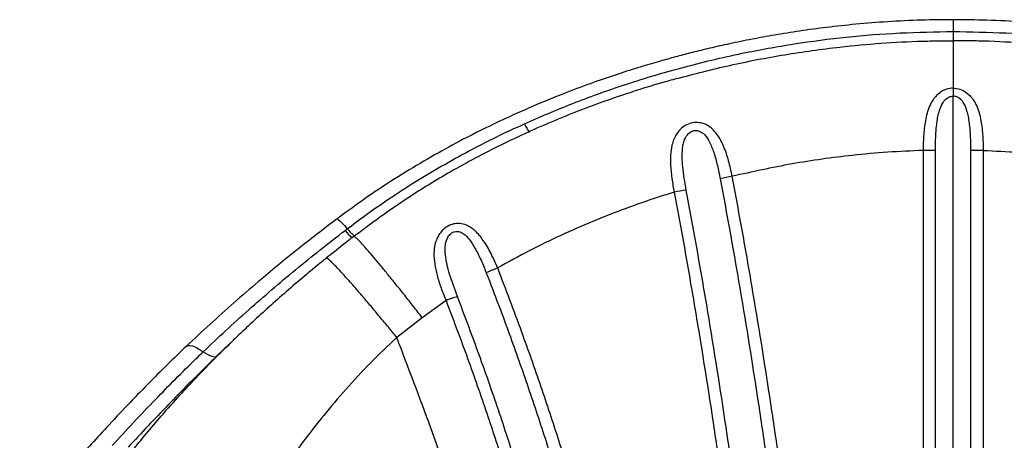
# Model space of a CAD drawing. Units: millimetres. Extents: x 8.3 to 24.7, y 62.4 to 73.
# Drawn here: x 13.1 to 13.5, y 69.6 to 69.8 of the extents above; entities that cross this region are included whole.
import ezdxf

# ---------------------------------------------------------------- set-up
doc = ezdxf.new("R2010")
doc.units = ezdxf.units.MM
doc.linetypes.add('SLD-CONTINUA', pattern=[0])
doc.layers.get('0').update_dxf_attribs({"true_color": 0xc2ced6})

msp = doc.modelspace()

# ---------------------------------------------------------------- linework, layer by layer
at = {"color": 7, "linetype": 'SLD-CONTINUA'}
for p, q in [((13.45782487434762, 69.27743831962869), (13.45782487434762, 69.72831896986033)), ((13.44712972632164, 69.70897032462115), (13.44712972632164, 69.31983863046635)), ((13.46852002237359, 69.70897032462115), (13.46852002237359, 69.31983863046635)), ((13.27689920788946, 69.65545528302829), (13.26842387659111, 69.64932248411073)), ((13.26842388398653, 69.64932248966252), (13.25931305514957, 69.64232396976851)), ((13.20035552201887, 69.64064112176622), (13.20103256723957, 69.641286924861)), ((13.19756795106425, 69.6379521652517), (13.19519767911581, 69.63570815724495))]:
    msp.add_line(p, q, dxfattribs=at)
at = {"color": 7, "linetype": 'SLD-CONTINUA', "flags": 128}
for points in [[(13.23801663990615, 69.68455403628346), (13.23811580002932, 69.68456765293796), (13.23846905147565, 69.68438237404635), (13.23902115063873, 69.68391973813293), (13.23975651808736, 69.68319280010682), (13.24065440282718, 69.6822220730964), (13.24168946786349, 69.68103494959871)], [(13.18425394412432, 69.63913147532692), (13.18470780119412, 69.63938756070634), (13.18547118288591, 69.63946229133904), (13.18644239147026, 69.6392721385242), (13.18759407435127, 69.63882245762338), (13.18889379615204, 69.63812591320746), (13.19030495220721, 69.63720212237853)], [(13.19030495220721, 69.63720212237853), (13.19114213224897, 69.63665286415701), (13.19193627334983, 69.63619744313807), (13.19267548142224, 69.63584268029783), (13.19334868512694, 69.6355938890249), (13.19394580169173, 69.6354547955402), (13.19445788792414, 69.63542748308825), (13.1948772741563, 69.63551236073575), (13.19519767911581, 69.63570815724495)]]:
    msp.add_lwpolyline(points, dxfattribs=at)
at = {"color": 7, "linetype": 'SLD-CONTINUA'}
for centre, radius, start, end in [((13.31686307810503, 69.72323736164307), 0.01285585108165721, 201.7230522156977, 217.8732271695389), ((13.44762180023093, 69.60165622803697), 0.1073152247465825, 87.92761123857842, 90.26272001102897), ((13.46802794846431, 69.60165622803692), 0.1073152247466498, 89.73727998937812, 92.07238876142158), ((13.39506250566822, 69.61173113723963), 0.08945966991815167, 100.3344967162414, 103.1446498173359), ((13.37315070522919, 69.61749776579767), 0.07801562130907133, 97.76352490442576, 100.9651191341466), ((13.25424423316759, 69.6914053978998), 0.01730892346123878, 219.4278432222232, 231.7777767756542), ((13.2545861884533, 69.69156153970023), 0.01664735718176154, 219.2220878909698, 232.2518954152718), ((13.31577455977529, 69.6129571217445), 0.05783276252262908, 110.6976596028546, 115.078301508849), ((13.29397796396145, 69.61222737100672), 0.04647941788264786, 106.2319039457511, 111.5582973517228)]:
    msp.add_arc(centre, radius, start, end, dxfattribs=at)
for points, knots in [([(13.45782431839817, 69.75555314770834), (13.45405880581042, 69.75552145644787), (13.44624321038641, 69.75545567893029), (13.43467017507071, 69.75488883998241), (13.4233785863583, 69.75399806691922), (13.41291501884509, 69.75286907410229), (13.40325609953503, 69.75156605878419), (13.39439083773184, 69.75015001511757), (13.38607463531853, 69.74863200329077), (13.37834927223589, 69.74705256914282), (13.37125771830564, 69.74545552732266), (13.36506292319716, 69.7439463294342), (13.35938338214913, 69.74247066475822), (13.35349712170098, 69.74085003163444), (13.3468034035289, 69.73888734954001), (13.3390713245195, 69.73645458307864), (13.33041616921579, 69.73351722173581), (13.32085396946095, 69.72999894348031), (13.31041999049892, 69.72581958633178), (13.30007289041857, 69.72128947789719), (13.2899579669882, 69.71647946681257), (13.28019672697686, 69.71147286527389), (13.27005141763163, 69.70584552106935), (13.25956349505321, 69.69951744935712), (13.24875756129007, 69.69245605447729), (13.24165408084876, 69.68723011879494), (13.23801405981418, 69.68455220393808)], [0, 0, 0, 0, 0.04806271247968254, 0.09975765768056774, 0.1478592189285186, 0.1926262737041806, 0.2340775911741803, 0.2722561744255712, 0.3072140217413854, 0.3419800386995438, 0.3729042939566845, 0.4000026600446088, 0.4233701823679178, 0.4478139638817503, 0.4779412514696613, 0.5124185370456786, 0.5512928887901841, 0.5946270612456419, 0.6425014088953233, 0.69480467718405, 0.7388612758840112, 0.7855581953661237, 0.8349508916991704, 0.8871041765174846, 0.9421490386876122, 1, 1, 1, 1]), ([(13.45782487434762, 69.75551589982172), (13.45782487434762, 69.75552259779799), (13.45782487434762, 69.75554102797786), (13.45782487434762, 69.75517786228863), (13.45782487434762, 69.75447585259462), (13.45782487434762, 69.75342211119192), (13.45782487434762, 69.75234086438661), (13.45782487434762, 69.75159275194842), (13.45782487434762, 69.7513661473856)], [0, 0, 0, 0, 0.1124703898613898, 0.3094740003582171, 0.5121906184145496, 0.7091964484105054, 0.9119150968373945, 1, 1, 1, 1]), ([(13.67763568888105, 69.68455220393808), (13.67363723491459, 69.68748611597522), (13.66592260534712, 69.69314681502034), (13.65428942473164, 69.70065019893087), (13.64328146126421, 69.70717857665797), (13.63293969203924, 69.71280052712773), (13.62332517954187, 69.71763369585874), (13.61462460508729, 69.7216983232886), (13.60685499240939, 69.72509603947731), (13.60002901562368, 69.72791044101547), (13.59399828689054, 69.73026728769992), (13.58844469116073, 69.73233617743476), (13.58267110257895, 69.7343894761532), (13.5760692156399, 69.7366131472892), (13.56836091271814, 69.73904187153978), (13.55963233606774, 69.74158070110036), (13.54986697904096, 69.74416070753588), (13.53904642092883, 69.7467067488348), (13.5281003976923, 69.74893998447483), (13.51715859671924, 69.75084510509114), (13.50634949511495, 69.75242355621504), (13.49483600075839, 69.75376138293076), (13.48259723734782, 69.75478935972555), (13.47018049075816, 69.75544509584589), (13.46183762187592, 69.75551731479581), (13.45782544283586, 69.75555204569729)], [0, 0, 0, 0, 0.06348532685849131, 0.1224887878639446, 0.1769701224105905, 0.2270803971518869, 0.2728859964992305, 0.3144351619134135, 0.3497335588732343, 0.3811837340185308, 0.4087198462259128, 0.4324118831357826, 0.4568555565926509, 0.4869593044410018, 0.5213509255190839, 0.5600303248021654, 0.6030005386911507, 0.6502787650034045, 0.7019145476268176, 0.7455834840522466, 0.79203610008613, 0.8413359430407534, 0.8935133077217288, 0.9487893576137111, 1, 1, 1, 1]), ([(13.30492020156971, 69.71847914694678), (13.31063877092123, 69.72095505081717), (13.32209151588044, 69.72591361542102), (13.34081538552611, 69.73260482235747), (13.36096068452494, 69.73866724759374), (13.38146471146183, 69.7435304858025), (13.40110257454403, 69.74708930641359), (13.41985789188463, 69.74953959322693), (13.43878661159764, 69.75100128679425), (13.45147836807582, 69.75124451916449), (13.45782487434762, 69.7513661473856)], [0, 0, 0, 0, 0.1187033825693641, 0.2377307124908433, 0.3784737856834138, 0.5191589475596684, 0.6387511946184183, 0.7583422251912784, 0.879159154519649, 1, 1, 1, 1]), ([(13.45782487434762, 69.7513661473856), (13.46410841767451, 69.75124667267018), (13.47667427328938, 69.75100774664618), (13.4955410756054, 69.74956592279227), (13.51436090767904, 69.74712142918091), (13.53412375821467, 69.7435450280095), (13.55468906071332, 69.73866725047272), (13.57481823630561, 69.73260966018373), (13.59354249541727, 69.72591970430392), (13.60499543575717, 69.72096153806613), (13.61072954712552, 69.71847914694678)], [0, 0, 0, 0, 0.119642009605224, 0.2392605795741071, 0.3600502523996518, 0.4808412084022924, 0.6215263292157, 0.7622693613285232, 0.8809760710043442, 0.9999999999999999, 0.9999999999999999, 0.9999999999999999, 0.9999999999999999]), ([(13.45782487434762, 69.7513661473856), (13.45782487434762, 69.7508512564289), (13.45782487434762, 69.74955236595176), (13.45782487434762, 69.74824597144867), (13.45782487434762, 69.74813481196806), (13.45782487434762, 69.74808386397409)], [0, 0, 0, 0, 0.2623952697418136, 0.6619318375617371, 1, 1, 1, 1]), ([(13.35917207960069, 69.73456025169328), (13.36548793498298, 69.73620740223114), (13.37822620406967, 69.73952949330312), (13.39767909799163, 69.74323016615412), (13.41568112826731, 69.7457429925061), (13.43205672391648, 69.74725881106104), (13.44369831977406, 69.74786271736559), (13.45229060114522, 69.74802623273857), (13.45597662540995, 69.74805986449816), (13.45782487434762, 69.74807672815923)], [0, 0, 0, 0, 0.1960293265123971, 0.3953659732295711, 0.5944208106077145, 0.74184875776878, 0.8892673830221509, 0.9444763715604412, 0.9999999999999999, 0.9999999999999999, 0.9999999999999999, 0.9999999999999999]), ([(13.45782487434762, 69.74807672815923), (13.45782487434762, 69.74796994249385), (13.45782487434762, 69.74775327431918), (13.45782487434762, 69.7460085334641), (13.45782487434762, 69.74325148010803), (13.45782487434762, 69.73969123603526), (13.45782487434762, 69.73561954816837), (13.45782487434762, 69.73263894578722), (13.45782487434762, 69.73113381268062)], [0, 0, 0, 0, 0.1738234193249772, 0.352687814846315, 0.5265112098091486, 0.705375306764252, 0.8512215575585601, 0.9999999999999999, 0.9999999999999999, 0.9999999999999999, 0.9999999999999999]), ([(13.55689267551759, 69.73445340692383), (13.5505118259644, 69.73612018692111), (13.53767743497747, 69.73947273519794), (13.51808644438001, 69.74321025025847), (13.50001531639966, 69.74574583829616), (13.4835957450511, 69.74723928905799), (13.47195554265452, 69.74786436235136), (13.46335913243664, 69.74802597738088), (13.45967311823796, 69.74805977921784), (13.45782487434762, 69.74807672815923)], [0, 0, 0, 0, 0.1972212814988865, 0.3966893462387717, 0.5961557803583715, 0.7428302263627613, 0.8897398608083003, 0.9447132817117607, 1, 1, 1, 1]), ([(13.35917751952076, 69.73454009034899), (13.35827005367513, 69.73429869707643), (13.35386117230729, 69.73312589888587), (13.34602983723558, 69.73071650246169), (13.33572417243572, 69.72731241298024), (13.32558645098791, 69.72360034797246), (13.31565908327347, 69.71963074526118), (13.305964262267, 69.71540681145115), (13.29651372020854, 69.71093939273672), (13.2873170251618, 69.70623806105928), (13.27874372908555, 69.70150478870472), (13.27085142325177, 69.69684933910814), (13.26357236042696, 69.69222186832378), (13.25632904952339, 69.68728126141994), (13.24980592327165, 69.6826014983031), (13.24568686325202, 69.67948624513608), (13.2440337349751, 69.67823598097979)], [0, 0, 0, 0, 0.02183475072257915, 0.1060831392109214, 0.1904650800553003, 0.2742039926777626, 0.3570870283971364, 0.4390615285508087, 0.5200907808276236, 0.6001523594215151, 0.6792370232271199, 0.747826792967899, 0.8132512838900328, 0.8798270019222438, 0.9517702144914525, 1, 1, 1, 1]), ([(13.45782487434762, 69.73113381268062), (13.45761389089068, 69.73112742056247), (13.45658045211608, 69.73109611070132), (13.45537315241502, 69.73078580836946), (13.45355943021075, 69.72996891167939), (13.45205673406966, 69.72884015238947), (13.45062287398375, 69.72705026225547), (13.44954538575411, 69.72513303475829), (13.44867676831635, 69.72286102126353), (13.44780826414676, 69.71936664271752), (13.44720576181729, 69.71472594182497), (13.44715508144071, 69.71088961716046), (13.44712972632164, 69.70897032462115)], [0, 0, 0, 0, 0.02232137175221092, 0.1093345014126279, 0.1296838800857916, 0.2404220565374074, 0.3171368443988488, 0.3939921589576579, 0.4939683521234934, 0.594057407643107, 0.796909110402004, 1, 1, 1, 1]), ([(13.45150254638369, 69.70890126182273), (13.4515176352072, 69.7105582201409), (13.45154780007584, 69.71387073353746), (13.45193627112359, 69.71867265396862), (13.45268013365934, 69.72281770547289), (13.45391871519912, 69.72583562822969), (13.45536426521877, 69.72748227630213), (13.45657651283644, 69.72811772648268), (13.45733428164574, 69.72829585187934), (13.45769917160531, 69.72831304642608), (13.45782487434762, 69.72831896986033)], [0, 0, 0, 0, 0.22249664682593, 0.4448048663782609, 0.6518231271862777, 0.7989621899785082, 0.8960860860542764, 0.9510157605685303, 0.9831251777024353, 1, 1, 1, 1]), ([(13.45782487434762, 69.73113381268062), (13.45803585780456, 69.73112742056247), (13.45906929657916, 69.73109611070132), (13.46027659628021, 69.73078580836946), (13.46209031848448, 69.72996891167939), (13.46359301462557, 69.72884015238947), (13.46502687471148, 69.72705026225547), (13.46610436294112, 69.72513303475829), (13.46697298037888, 69.72286102126353), (13.46784148454847, 69.71936664271752), (13.46844398687794, 69.71472594182497), (13.46849466725452, 69.71088961716046), (13.46852002237359, 69.70897032462115)], [0, 0, 0, 0, 0.02232137175221866, 0.1093345014126355, 0.1296838800857922, 0.240422056537408, 0.3171368443988537, 0.3939921589576598, 0.4939683521234942, 0.5940574076431078, 0.796909110402005, 1, 1, 1, 1]), ([(13.45782487434762, 69.73113381268062), (13.45782487434762, 69.73069927261893), (13.45782487434762, 69.72983015191298), (13.45782487434762, 69.72882271289161), (13.45782487434762, 69.72831896986033)], [0, 0, 0, 0, 0.4999766530718017, 1, 1, 1, 1]), ([(13.46414720231154, 69.70890126182273), (13.46413211348803, 69.7105582201409), (13.46410194861939, 69.71387073353746), (13.46371347757164, 69.71867265396862), (13.4629696150359, 69.72281770547289), (13.46173103349612, 69.72583562822969), (13.46028548347646, 69.72748227630213), (13.45907323585879, 69.7281177264827), (13.45831546704949, 69.72829585187934), (13.45795057708992, 69.72831304642608), (13.45782487434762, 69.72831896986033)], [0, 0, 0, 0, 0.2224966468259289, 0.4448048663782587, 0.6518231271862724, 0.7989621899785025, 0.8960860860542765, 0.9510157605685307, 0.9831251777024356, 1, 1, 1, 1]), ([(13.24168946786349, 69.68103494959871), (13.24168948370243, 69.68103496168094), (13.24555104151742, 69.68398062579234), (13.25341550764283, 69.6897204700826), (13.2646616542295, 69.69707173392995), (13.27518872336585, 69.70336791099811), (13.28490796001995, 69.70873180594691), (13.29480674437204, 69.71380456347232), (13.30154903834783, 69.7169209474529), (13.30492020156971, 69.71847914694678)], [0, 0, 0, 0, 8.131210165660687e-07, 0.1982400932117725, 0.3969640155743724, 0.54737447615265, 0.6977869338550127, 0.8488927392638216, 1, 1, 1, 1]), ([(13.37901392741712, 69.69973952137423), (13.37861864945937, 69.70158961337616), (13.37782862646113, 69.70528730306948), (13.37635602395455, 69.70960653403117), (13.37487604671917, 69.71272750885643), (13.37366049255741, 69.71466808672672), (13.3723136019916, 69.71626215841259), (13.37064480366448, 69.71768357947148), (13.36855620862453, 69.71870607317796), (13.36661761443322, 69.71894862915745), (13.3648231222156, 69.71883097183603), (13.36294786970321, 69.7183172506437), (13.36074734369419, 69.71687713442797), (13.35916341741073, 69.71498507418673), (13.35811125737688, 69.71288488289275), (13.35734817406569, 69.71038426678139), (13.35694536822721, 69.70731382553221), (13.35697297973255, 69.70334564705954), (13.3574056663361, 69.69891390235786), (13.35800934599281, 69.69569756691271), (13.35831124786007, 69.694089068654)], [0, 0, 0, 0, 0.09982407803425274, 0.199513572356801, 0.2461944533676557, 0.2928270277664609, 0.3297666747172747, 0.3666395582654151, 0.4195214357310242, 0.4598987177563538, 0.4708085950994888, 0.5151059754261677, 0.559512406416326, 0.6102626014022476, 0.6521098486611352, 0.6940423724170801, 0.7605930802283012, 0.8272632707174269, 0.9136138835620298, 1, 1, 1, 1]), ([(13.36261197871783, 69.69479829886025), (13.36236003768992, 69.69620111765853), (13.36185623369584, 69.69900632060404), (13.36137487685916, 69.70285273682734), (13.36112522521343, 69.70631324445199), (13.36118211158384, 69.70895947125271), (13.36148645445315, 69.711132834927), (13.36199196618863, 69.71289701195214), (13.36283905131341, 69.71448397228039), (13.36402888036523, 69.71557936598897), (13.36504719580833, 69.71598562866218), (13.36599110067564, 69.71612610964564), (13.36676006637158, 69.71603495126638), (13.3679358024991, 69.71559159082652), (13.36941210504056, 69.71444553144696), (13.37107218678687, 69.71187242374162), (13.37252385860023, 69.70811942470138), (13.37376726615407, 69.70363652501302), (13.37440129590669, 69.70044392899493), (13.37471846024228, 69.698846878398)], [0, 0, 0, 0, 0.09531172251016777, 0.1905939135203669, 0.260856133038367, 0.3310136432273984, 0.3719426597431722, 0.4127747806453902, 0.4583312025280026, 0.4951714038178356, 0.5199399382737925, 0.5300540900487359, 0.5589003187487175, 0.5708428401981923, 0.6164891153598178, 0.6865057865956407, 0.7823913513342408, 0.8911443789690652, 1, 1, 1, 1]), ([(13.44712972632164, 69.70897032462115), (13.44291176841716, 69.70878393046746), (13.4344694811862, 69.70841086060304), (13.41884819563249, 69.70696580798213), (13.40027482139534, 69.70442474646399), (13.3861103693013, 69.70130335154985), (13.37901392741712, 69.69973952137423)], [0, 0, 0, 0, 0.1839497359154655, 0.3681773364807421, 0.6834545534836111, 1, 1, 1, 1]), ([(13.45150254638369, 69.3190823522423), (13.45150254638369, 69.3223620061698), (13.45150254638369, 69.33876149555371), (13.45150254638369, 69.36185771241635), (13.45150254638369, 69.39503006569791), (13.45150254638369, 69.42171330087402), (13.45150254638369, 69.45522353824225), (13.45150254638369, 69.48215202820866), (13.45150254638369, 69.5159393503566), (13.45150254638369, 69.54306537092444), (13.45150254638369, 69.57706943552188), (13.45150254638369, 69.60434449392285), (13.45150254638369, 69.63767815276266), (13.45150254638369, 69.67024664807774), (13.45150254638369, 69.69601338099297), (13.45150254638369, 69.70890126182273)], [0, 0, 0, 0, 0.02595963944255234, 0.1298078519440456, 0.1817280960509615, 0.285576308552454, 0.33749655265937, 0.4413447651608621, 0.4932650092677778, 0.597113221769271, 0.6490334658761866, 0.7528816783776802, 0.8048019224845956, 0.902366762231992, 1, 1, 1, 1]), ([(13.46414720231154, 69.3190823522423), (13.46414720231154, 69.3223620061698), (13.46414720231154, 69.33876149555371), (13.46414720231154, 69.36185771241635), (13.46414720231154, 69.39503006569791), (13.46414720231154, 69.42171330087402), (13.46414720231154, 69.45522353824225), (13.46414720231154, 69.48215202820866), (13.46414720231154, 69.5159393503566), (13.46414720231154, 69.54306537092444), (13.46414720231154, 69.57706943552188), (13.46414720231154, 69.60434449392285), (13.46414720231154, 69.63767815276266), (13.46414720231154, 69.67024664807774), (13.46414720231154, 69.69601338099297), (13.46414720231154, 69.70890126182273)], [0, 0, 0, 0, 0.02595963944255234, 0.1298078519440456, 0.1817280960509615, 0.285576308552454, 0.33749655265937, 0.4413447651608621, 0.4932650092677778, 0.597113221769271, 0.6490334658761866, 0.7528816783776802, 0.8048019224845956, 0.902366762231992, 1, 1, 1, 1]), ([(13.46852002237359, 69.70897032462115), (13.47273798027807, 69.70878393046746), (13.48118026750903, 69.70841086060304), (13.49680155306274, 69.70696580798213), (13.51537492729989, 69.70442474646399), (13.52953937939394, 69.70130335154985), (13.53663582127811, 69.69973952137423)], [0, 0, 0, 0, 0.1839497359154687, 0.3681773364807421, 0.6834545534836111, 1, 1, 1, 1]), ([(13.41793799024205, 69.32000739566581), (13.41780555017915, 69.32656050193667), (13.41754066983715, 69.33966672517529), (13.41671851545623, 69.3660112922804), (13.41556153891506, 69.3924925683033), (13.41404013456763, 69.4190950465903), (13.41227829546185, 69.44576984914825), (13.4101509546841, 69.4725445353589), (13.40765658693199, 69.4993916356959), (13.40560110922717, 69.51955789857104), (13.40261207488686, 69.54648143907828), (13.3992488179547, 69.57344669947332), (13.39551306693328, 69.60042625522179), (13.3915749327633, 69.62710430562286), (13.38728940348405, 69.65363107598161), (13.38269065048995, 69.67998679123627), (13.38023961208856, 69.69315468534782), (13.37901392741712, 69.69973952137423)], [0, 0, 0, 0, 0.0528725545161391, 0.1057451953385129, 0.2115016117294771, 0.2643746747204376, 0.3172479363513958, 0.4230060709020865, 0.4758800871661181, 0.5287544166153311, 0.5816290920169797, 0.6873905234229479, 0.7402663906015746, 0.7931427154613583, 0.8965148685102546, 0.948250447925904, 1, 1, 1, 1]), ([(13.37471846024228, 69.698846878398), (13.37594202508532, 69.69226350447477), (13.37838883517246, 69.67909847622605), (13.38298008434418, 69.65274877447438), (13.38725825455563, 69.62622817265594), (13.39118971994073, 69.59955650751225), (13.39491905295129, 69.57258327993024), (13.39827627239281, 69.54562436536759), (13.40126017535444, 69.51870719593387), (13.40331223387147, 69.49854547680036), (13.40580243202994, 69.47170384780192), (13.4079260003191, 69.4449342231379), (13.40968484220038, 69.41826409134845), (13.41120376345305, 69.39166535682463), (13.41235884982331, 69.36518714152982), (13.41317965022548, 69.33884488685365), (13.41344410120939, 69.32573945621486), (13.41357632787805, 69.31918668258068)], [0, 0, 0, 0, 0.05174511970543069, 0.1034767234247118, 0.2068422517090205, 0.2597154517367346, 0.3125886919472445, 0.4183456392993226, 0.4712183852616991, 0.5240917650224737, 0.5769656996124343, 0.6827256443819353, 0.7356006416105666, 0.7884765733762746, 0.8942418440132757, 0.9471204514181074, 1, 1, 1, 1]), ([(13.35831124786007, 69.694089068654), (13.35640131702187, 69.6934909427124), (13.35054113888838, 69.691655732508), (13.34083352470167, 69.68826476916776), (13.32923974493818, 69.6837382201681), (13.31781755177081, 69.67873288157243), (13.30646139459331, 69.67323698041815), (13.29907748123551, 69.66913612302363), (13.29533434292343, 69.66705726921239)], [0, 0, 0, 0, 0.0874247425864747, 0.2682424696152643, 0.4490577279264625, 0.6310029768295639, 0.8129437836625426, 1, 1, 1, 1]), ([(13.35831124786007, 69.694089068654), (13.3595683400515, 69.68730309778296), (13.36208251082761, 69.67373122949216), (13.36679026906756, 69.64655206133975), (13.37113466792726, 69.61934623756154), (13.37508819586821, 69.5921383861431), (13.37878712605248, 69.56493675989645), (13.38210245887782, 69.53775348360918), (13.38503485509575, 69.51061713243318), (13.38704350853615, 69.49029402412674), (13.38946903437735, 69.4632415079317), (13.3915167387925, 69.4362676560771), (13.39319265554347, 69.40939973065602), (13.3945259029406, 69.38431287423256), (13.39578138145387, 69.35433382208305), (13.39629293299012, 69.33122287770836), (13.39654881642685, 69.31966254125432)], [0, 0, 0, 0, 0.054073809358713, 0.1081470334230966, 0.2163031402234668, 0.2703747815230494, 0.3244459548867326, 0.4325984573698377, 0.486668412742506, 0.5407380226159678, 0.5948073187979441, 0.7029565185970542, 0.7570250605312129, 0.8110934101989022, 0.9055069450611632, 0.9999999999999999, 0.9999999999999999, 0.9999999999999999, 0.9999999999999999]), ([(13.40093379904344, 69.31896978358766), (13.40067736747318, 69.33057198032654), (13.40016471185331, 69.35376698457185), (13.39890654773055, 69.38385586086221), (13.39757044130419, 69.40903541021056), (13.39589089045016, 69.4360034858478), (13.39383848527751, 69.46307846070282), (13.39140762214107, 69.49023276225951), (13.38939460661258, 69.51063254495665), (13.3871905011502, 69.53106190154733), (13.38479426116486, 69.55151478372153), (13.38220604831234, 69.57198408622216), (13.37942560021077, 69.59246282879737), (13.3754634111506, 69.6197735922706), (13.37110933424668, 69.6470822792428), (13.36639157611649, 69.6743639527781), (13.36387184496062, 69.68798684776985), (13.36261197871783, 69.69479829886025)], [0, 0, 0, 0, 0.09448500486174227, 0.1888935464733832, 0.2429602879366677, 0.2970280534864665, 0.4051774364196939, 0.4592475032303261, 0.5133182726009927, 0.5673897266155359, 0.621469497990864, 0.6755492784474553, 0.7296219293675906, 0.7836949064474961, 0.8918528930807968, 0.9459264180047603, 0.9999999999999999, 0.9999999999999999, 0.9999999999999999, 0.9999999999999999]), ([(13.23801688270557, 69.68455420146776), (13.23324121660743, 69.68090733871539), (13.22373982803498, 69.67365175187815), (13.21152619858835, 69.66358469150897), (13.20118568388811, 69.65466363836995), (13.19255296707304, 69.64693299538797), (13.18702078494735, 69.64173247286233), (13.18425263308364, 69.63913027434563)], [0, 0, 0, 0, 0.2528171606888359, 0.5029903749816385, 0.6687875829461725, 0.834270411074825, 1, 1, 1, 1]), ([(13.29533434292343, 69.66705726921239), (13.29458192806835, 69.66879321019805), (13.29307835783597, 69.67226218635332), (13.29042232695658, 69.67677497183742), (13.28795150911893, 69.67978568207553), (13.2858677838159, 69.68145203262847), (13.28406514924082, 69.68246292807117), (13.28194315284586, 69.68302817027448), (13.28012973489665, 69.68289153711898), (13.27850402445694, 69.68245604746784), (13.2768626655417, 69.68165933690268), (13.27523286245936, 69.68015303335108), (13.27413310368631, 69.6785606104816), (13.27330837002636, 69.6768098622218), (13.27275677173848, 69.67472855313281), (13.27250122011863, 69.67186074525534), (13.2727793989884, 69.66843842259898), (13.27370794893441, 69.66431141279793), (13.27507789412396, 69.65996217984261), (13.27629205712433, 69.65695769623188), (13.27689920788946, 69.65545528302829)], [0, 0, 0, 0, 0.09863782487931678, 0.1971105385163359, 0.2802913826158516, 0.3152370220676523, 0.350119531772936, 0.3992885627013024, 0.4381586985876378, 0.4468430990519989, 0.4882367145472751, 0.5307206882805151, 0.5617785671580178, 0.5928991721193756, 0.6381357321768429, 0.6834712037152657, 0.7571095241398069, 0.8308852553638875, 0.9154329801112149, 1, 1, 1, 1]), ([(13.19030495220721, 69.63720212237853), (13.19030496599345, 69.63720213558348), (13.19291464403156, 69.63970177709928), (13.19823517561387, 69.64470474535491), (13.20640603680634, 69.65209952580517), (13.21474242917313, 69.65936033067287), (13.22324704057449, 69.66648495276209), (13.23195146092795, 69.67352243090312), (13.23789926407579, 69.67811511307812), (13.24087438742247, 69.68041239757511)], [0, 0, 0, 0, 8.861383629324648e-07, 0.1677423526794111, 0.3359780295230183, 0.5006515267764851, 0.6656023443795457, 0.8327324816273719, 1, 1, 1, 1]), ([(13.24087438742247, 69.68041239757511), (13.24114599833216, 69.6806199781524), (13.24141762506876, 69.6808275708255), (13.24168945202492, 69.68103493751605), (13.24168946786349, 69.68103494959871)], [0, 0, 0, 0, 0.9999417329010685, 1, 1, 1, 1]), ([(13.28098576832917, 69.65685403500218), (13.27999724938299, 69.6595288105938), (13.27859405964659, 69.66332561961991), (13.27723295519516, 69.66829265770384), (13.27670108178282, 69.67123828629447), (13.27654906113187, 69.67370384578415), (13.27670959057797, 69.67583861013512), (13.27729944056131, 69.67779886903034), (13.27837860251795, 69.6792135241396), (13.27926455014697, 69.67978258328762), (13.28005574122384, 69.68006560940533), (13.28075126394275, 69.68014195154933), (13.28189625534814, 69.67997483957333), (13.28348687347039, 69.67916256268389), (13.28541575918135, 69.6771192709459), (13.28744773898455, 69.6738924896306), (13.28944692358579, 69.66986348881497), (13.29065659647968, 69.66684702713513), (13.29126177068992, 69.66533795404273)], [0, 0, 0, 0, 0.187282422324848, 0.2658449530265188, 0.3442943162358406, 0.3892698378782923, 0.4341438722224513, 0.4904882613968624, 0.5257625205185844, 0.5493287718542684, 0.5580210666035677, 0.5810605154026984, 0.595083860032651, 0.6366127884235733, 0.7019015767006118, 0.7865831886035349, 0.8932320043376815, 0.9999999999999999, 0.9999999999999999, 0.9999999999999999, 0.9999999999999999]), ([(13.24398311428333, 69.67829847066233), (13.24264074713268, 69.67725934882691), (13.23934159897613, 69.67470548948515), (13.23610458025716, 69.67207419828159), (13.23418464927971, 69.6705135346182)], [0, 0, 0, 0, 0.4068829549205394, 1, 1, 1, 1]), ([(13.26842388398653, 69.64932248966252), (13.26736771287312, 69.65068106319525), (13.26525537065107, 69.6533982102546), (13.26213992877338, 69.65734814694798), (13.25912973664403, 69.66112155978092), (13.25627521899814, 69.66465111130731), (13.2536241604307, 69.66787882720783), (13.25122105972262, 69.67075022730029), (13.24910580798565, 69.67321776512593), (13.24731517214106, 69.67523835580214), (13.24587414929415, 69.67678464446573), (13.24482551579758, 69.67780654560104), (13.24418584029999, 69.67832196008914), (13.24408028626521, 69.67825861474287), (13.24403647606868, 69.67823232326026)], [0, 0, 0, 0, 0.08540039736195666, 0.1708007943394037, 0.2562011909322938, 0.3416015871405905, 0.4270019829642503, 0.5124023784032253, 0.5978027734574597, 0.6832031681268984, 0.7686035624114831, 0.8540039563111455, 0.9394043498258242, 1, 1, 1, 1]), ([(13.23418039729813, 69.67052216775467), (13.23307377915434, 69.66963190225871), (13.2298849300238, 69.66706649849351), (13.2245848672765, 69.66262902384024), (13.21835898474631, 69.6572780433756), (13.21226343006893, 69.65184801506977), (13.20648970162658, 69.64654384093743), (13.20281611243063, 69.64302393604747), (13.20101865206481, 69.64130167229023)], [0, 0, 0, 0, 0.09532230862261172, 0.2746823397746912, 0.4650228221499026, 0.6492715269653262, 0.8283911194695848, 0.9999999999999999, 0.9999999999999999, 0.9999999999999999, 0.9999999999999999]), ([(13.25931304710863, 69.64232397977828), (13.25822704832325, 69.64365588823432), (13.25605505075248, 69.64631970514638), (13.25285150511146, 69.65018718256883), (13.24975594842066, 69.6538782483167), (13.24682012331904, 69.65732679222867), (13.24409306854114, 69.66047639557645), (13.24162046186439, 69.66327397765686), (13.23944325016552, 69.66567333522636), (13.23759922872524, 69.66763260177626), (13.23611396153983, 69.66912554657009), (13.23503188253006, 69.67010292861677), (13.23437208214621, 69.67058486398649), (13.23426091488453, 69.67050974555934), (13.23421526543362, 69.67047889911319)], [0, 0, 0, 0, 0.08549384309961329, 0.1709876861992361, 0.256481529298865, 0.3419753723984857, 0.427469215498109, 0.5129630585977348, 0.5984569016973597, 0.6839507447969838, 0.7694445878966077, 0.8549384309962317, 0.9404322740958545, 1, 1, 1, 1]), ([(13.29126177068992, 69.66533795404273), (13.29272688574031, 69.6615358568756), (13.29565681105581, 69.65393245348484), (13.29964854825534, 69.64310558203204), (13.30330563728341, 69.63288308216251), (13.30663988185357, 69.62326879982513), (13.31096119442327, 69.6104148919451), (13.31509369240352, 69.59751042691597), (13.31903749429959, 69.58456249229602), (13.32190070946114, 69.57483117289507), (13.3255917149699, 69.56183032942461), (13.32909210203896, 69.54879326649416), (13.33240192955996, 69.53572703443125), (13.3347888849923, 69.52591414508261), (13.33784432290751, 69.51281427027168), (13.34142347577932, 69.49641208545052), (13.34533624082194, 69.47669911509138), (13.34886918871229, 69.45696759228926), (13.35202322085203, 69.43722955271977), (13.35479845501628, 69.4174944296687), (13.35719374669836, 69.39777388913524), (13.35921628554988, 69.37808029074502), (13.3608607195646, 69.3584284505711), (13.3621634467255, 69.33882261080541), (13.36272376606507, 69.325805147305), (13.36300392882826, 69.31929634368815)], [0, 0, 0, 0, 0.03388138745865376, 0.06775572663262841, 0.09600404328591904, 0.1242518911635223, 0.1524990041947702, 0.2089959254070217, 0.2372429869497252, 0.2654897319053149, 0.2937359139658043, 0.3502313543339173, 0.3784777286506407, 0.4067239991416396, 0.4349700335292896, 0.4914643787715947, 0.5479607156636833, 0.604458209416464, 0.6609560226486957, 0.7174533222248515, 0.7739686298121407, 0.8304840118767158, 0.8869877994736277, 0.9434932758205166, 1, 1, 1, 1]), ([(13.36735680767924, 69.32019277895266), (13.36707558563531, 69.32671519608769), (13.3665131395749, 69.33976007610725), (13.36520540860005, 69.35940780214743), (13.36355484649852, 69.37910286287901), (13.36152488785631, 69.39884078437044), (13.35912066485891, 69.41860681243895), (13.35633457508141, 69.43838781800358), (13.35316811788181, 69.45817244100675), (13.34962151402878, 69.47795110936295), (13.34569378194571, 69.4977120486938), (13.34210082108917, 69.51415451062647), (13.33903333373159, 69.52728670534371), (13.33663697672726, 69.53712385771786), (13.33331408966622, 69.55022257246081), (13.32979992587256, 69.5632921308336), (13.32609431858227, 69.57632532285817), (13.32321975466752, 69.58608090550455), (13.3192603370512, 69.59906121541478), (13.31511154615727, 69.6119979649565), (13.31077310967176, 69.6248838895948), (13.3074256433096, 69.63452210689891), (13.30375410789701, 69.64476998182536), (13.29974665485516, 69.65562369140042), (13.29680521917157, 69.66324580295726), (13.29533434292343, 69.66705726921239)], [0, 0, 0, 0, 0.05648962101578042, 0.1129796382608466, 0.1694701884770779, 0.2259768398936385, 0.2824834186802916, 0.3389764235663692, 0.3954704538519891, 0.451965659929467, 0.5084621975559074, 0.5649602293706092, 0.5932083874665286, 0.6214569584794349, 0.6497059592726422, 0.7062081945929614, 0.734458589036002, 0.7627094761385512, 0.7909608716821674, 0.8474680980008847, 0.8757211207325544, 0.9039747110363003, 0.9322288831099377, 0.9661107918491194, 1, 1, 1, 1]), ([(13.27689920788946, 69.65545528302829), (13.27934486394324, 69.64899722738126), (13.28423671060521, 69.63607970453056), (13.29107825794289, 69.61654571123583), (13.29827468599706, 69.5947203834421), (13.30561553219292, 69.57055943735115), (13.31291632903159, 69.54405279764644), (13.31895043595934, 69.5196569989812), (13.3239090106463, 69.49742847687446), (13.32796679256333, 69.47739748782894), (13.33162275749513, 69.4573452623035), (13.33487868282928, 69.43728466821129), (13.33773408568308, 69.41722793874445), (13.34043921527048, 69.39518774618824), (13.34283350200317, 69.37118690568948), (13.34481533268837, 69.34525540378944), (13.34558803033656, 69.32805563182974), (13.34597433497621, 69.3194567293684)], [0, 0, 0, 0, 0.05916076200092328, 0.1183344549473784, 0.1775080939041497, 0.2564803899742759, 0.3354728608248188, 0.4144449280356872, 0.473606768055701, 0.5327686325848382, 0.5919273784232368, 0.6510861439398887, 0.7102424377359643, 0.7693987762228406, 0.8462595712837472, 0.9231385768373435, 1, 1, 1, 1]), ([(13.35036850996006, 69.31883793912054), (13.34998052862488, 69.32748662900498), (13.34920447697311, 69.34478599230395), (13.34721395237872, 69.3708685209761), (13.34480943136237, 69.39501022956028), (13.34209268685234, 69.41718095584514), (13.33922449631511, 69.43735786994115), (13.33595392313423, 69.45753914689037), (13.33228173579663, 69.47771257812593), (13.32820616949974, 69.49786506591818), (13.32322556881807, 69.52022878477673), (13.31716434200369, 69.54477319188032), (13.30983076140014, 69.57144156103789), (13.30245700282484, 69.59574993476525), (13.29522825109061, 69.61770831885623), (13.28835606762058, 69.63736088636975), (13.28344232188424, 69.65035688180944), (13.28098576832917, 69.65685403500218)], [0, 0, 0, 0, 0.07685451158159405, 0.1537266493283604, 0.2305805795381654, 0.2897376028784607, 0.3488945813584419, 0.4080555136316264, 0.4672164314459111, 0.5263820458374231, 0.5855476215050816, 0.6645232680285167, 0.7435193442230613, 0.8224952302054584, 0.8816685728789959, 0.9408419760465994, 1, 1, 1, 1]), ([(13.13170270436089, 69.49321459553629), (13.13099650737274, 69.49603194748641), (13.12958374014922, 69.50166814044529), (13.12824454625351, 69.50981360562375), (13.12754816230435, 69.51786930686418), (13.12763183592394, 69.52586487052741), (13.12852807698432, 69.53387571583525), (13.13025339524609, 69.5418319448436), (13.13281004797491, 69.54979889605868), (13.13615881345112, 69.55783440048216), (13.14037593709148, 69.5661772866695), (13.14549530473121, 69.5748997147325), (13.15152389594484, 69.58403975474265), (13.15749353771351, 69.59228527799009), (13.16305336691858, 69.59950109825503), (13.16795798364301, 69.60559339074779), (13.17317518486085, 69.61181124587155), (13.17891338872163, 69.61837404841303), (13.18518016133406, 69.62525052035025), (13.19208031960233, 69.63245027224974), (13.19715437063417, 69.63759488520638), (13.20002675974735, 69.64032826944197), (13.20035552201887, 69.64064112176622)], [0, 0, 0, 0, 0.05919708863330643, 0.1184254647794895, 0.1776183515521526, 0.2380962982727259, 0.2986140544280106, 0.3590834269779498, 0.417771287048763, 0.4765061217109126, 0.5351818223471462, 0.5961160766076128, 0.6571216903770685, 0.718034994159964, 0.7553309955137424, 0.7926260740434613, 0.8303163313225804, 0.8680056594866392, 0.9099382949106967, 0.9518696884203298, 0.9944911953288925, 1, 1, 1, 1]), ([(13.25931304710863, 69.64232397977828), (13.25931303250907, 69.64232396614486), (13.25611214392393, 69.63933490127751), (13.24984956957146, 69.63322839761966), (13.24114175876207, 69.623924775622), (13.2331715308833, 69.61453209766897), (13.22589050864364, 69.60516499832634), (13.2191517866825, 69.59575407576254), (13.21295531464254, 69.58640391409122), (13.20693114718607, 69.5766182857297), (13.20117495117941, 69.56649893419893), (13.19586236158094, 69.55606874826371), (13.1913589242603, 69.5458556726542), (13.18773046700689, 69.53585060544347), (13.18502561621987, 69.52602460120504), (13.183335393424, 69.51628863116706), (13.18260234795981, 69.50653204246021), (13.18276991522467, 69.49670746607327), (13.18370798746533, 69.48678417166484), (13.18496392976655, 69.47999152874407), (13.18559103930457, 69.47659986723242)], [0, 0, 0, 0, 2.517405037967908e-07, 0.05519296214354671, 0.1103919191139115, 0.1628871632432192, 0.2156057010865091, 0.2684539334252101, 0.3212725123518959, 0.3738520311097613, 0.4361859311409313, 0.4987634446183526, 0.5614563092522521, 0.6240917487915375, 0.6864744253340396, 0.7490425522308938, 0.8117734477181, 0.8745933712321353, 0.9373827181763832, 1, 1, 1, 1]), ([(13.20034389024578, 69.64065329257454), (13.20004312216188, 69.64036034255534), (13.19914821068716, 69.63948869310933), (13.1981888383482, 69.63857543012696), (13.19755189854955, 69.63796910293107)], [0, 0, 0, 0, 0.3360869677024316, 0.9999999999999999, 0.9999999999999999, 0.9999999999999999, 0.9999999999999999]), ([(13.3461813411428, 69.31476268925482), (13.34507242965296, 69.32204999191268), (13.34285817797498, 69.33660112812666), (13.33911764700124, 69.3584608327693), (13.33437062463629, 69.38410150159716), (13.32835632512402, 69.41350328426077), (13.3208030204846, 69.4466359802935), (13.31248470325754, 69.47965042521784), (13.30340343633402, 69.51252974623895), (13.29356674201383, 69.5452571304747), (13.2829521445549, 69.57779887250886), (13.27162025992538, 69.61019065216057), (13.26341709973094, 69.63160812707575), (13.25931284239496, 69.64232385448511)], [0, 0, 0, 0, 0.06677744568590079, 0.1333398314602771, 0.199701680980638, 0.3006549495659842, 0.4010764330635788, 0.5012212086682651, 0.6012698050621429, 0.7009906638711056, 0.8006090507680979, 0.9002394508070917, 1, 1, 1, 1]), ([(13.18425458938361, 69.6391320649822), (13.182005528126, 69.6369729446994), (13.1773428899398, 69.63249676751872), (13.1703495249519, 69.62549200297488), (13.16308747698611, 69.61799982325482), (13.15615721739128, 69.61061897889907), (13.14958487957298, 69.60343234632107), (13.14339083261427, 69.5965023941178), (13.1371420605668, 69.58934533535083), (13.13085642406851, 69.58198913628982), (13.12685643838353, 69.57715711004641), (13.12481377247615, 69.5746895473979)], [0, 0, 0, 0, 0.09866690711939535, 0.2045511598636935, 0.3176653102731934, 0.4381431880909842, 0.5399680751787376, 0.6468606596179441, 0.7590925249087271, 0.8769761881779933, 0.9999999999999999, 0.9999999999999999, 0.9999999999999999, 0.9999999999999999]), ([(13.15780342409034, 69.6037599207346), (13.16031938070333, 69.60648997676401), (13.16535749973799, 69.61195682272488), (13.17291888508051, 69.61989326892946), (13.18034904548444, 69.62747320813408), (13.18606377873726, 69.63311818716117), (13.18941977857486, 69.63635418524835), (13.19030493842179, 69.63720210917302), (13.19030495220721, 69.63720212237853)], [0, 0, 0, 0, 0.2474459836526491, 0.4955023126609994, 0.7094530555271547, 0.923759183836683, 0.9999988126304301, 1, 1, 1, 1]), ([(13.19519767911581, 69.63570815724495), (13.19434455727613, 69.63488263543482), (13.19091395096356, 69.63156301542134), (13.1850320774635, 69.62571662639417), (13.1776530641817, 69.61816761362707), (13.1704513238442, 69.61062271664315), (13.16581144601113, 69.60564840321416), (13.16349153320851, 69.60316127449583)], [0, 0, 0, 0, 0.0761918794252442, 0.3063857122917005, 0.5365766460560992, 0.7682909312430295, 1, 1, 1, 1])]:
    msp.add_open_spline(points, degree=3, knots=knots, dxfattribs=at)

doc.saveas('drawing.dxf')
